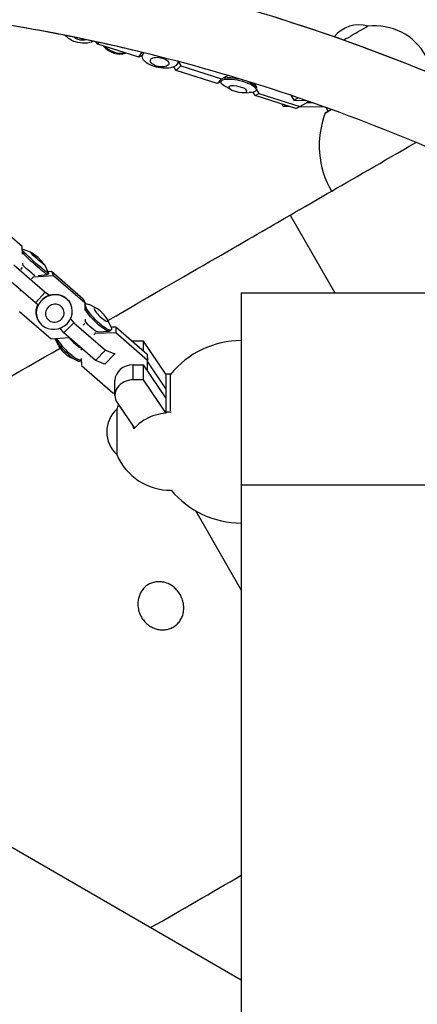
# Model space of a CAD drawing. Units: millimetres. Extents: x -9311 to 9318, y -7722 to 8234.
# Drawn here: x -1450 to -1232, y 2160 to 2700 of the extents above; entities that cross this region are included whole.
import ezdxf

# ---------------------------------------------------------------- set-up
doc = ezdxf.new("R2010")
doc.units = ezdxf.units.MM
doc.header["$LTSCALE"] = 20
doc.layers.add('2d', color=230, linetype='Continuous')

msp = doc.modelspace()

# ---------------------------------------------------------------- linework, layer by layer
at = {"layer": '2d'}
for p, q in [((-1407.07, 2686.57), (-1408.09, 2687.97)), ((-1407.07, 2686.57), (-1406.37, 2687.6)), ((-1384.63, 2679.46), (-1407.07, 2686.57)), ((-1384.63, 2679.46), (-1382.81, 2682.17)), ((-1382.63, 2680.44), (-1384.63, 2679.46)), ((-1382.63, 2680.39), (-1382.6, 2680.58)), ((-1364.02, 2672.23), (-1365.3, 2674.3)), ((-1364.02, 2672.23), (-1361.59, 2674.83)), ((-1341.58, 2665.13), (-1364.02, 2672.23)), ((-1363.06, 2676.66), (-1363.02, 2676.85)), ((-1362.99, 2677.09), (-1361.59, 2674.83)), ((-1361.59, 2674.83), (-1339.15, 2667.73)), ((-1341.58, 2665.13), (-1339.15, 2667.73)), ((-1339.48, 2666.19), (-1339.44, 2666.36)), ((-1339.15, 2667.73), (-1335.79, 2669.52)), ((-1339.46, 2666.26), (-1341.58, 2665.13)), ((-1333.82, 2661.67), (-1336.7, 2663.21)), ((-1321.24, 2665.1), (-1320.1, 2663.13)), ((-1320.13, 2661.44), (-1320.08, 2661.62)), ((-1320.04, 2661.88), (-1318.76, 2659.53)), ((-1327.23, 2660.05), (-1323.97, 2660.09)), ((-1320.8, 2658.48), (-1321.81, 2660.32)), ((-1320.8, 2658.48), (-1318.76, 2659.53)), ((-1298.36, 2651.38), (-1320.8, 2658.48)), ((-1318.76, 2659.53), (-1296.32, 2652.43)), ((-1301.13, 2658.6), (-1299.58, 2655.91)), ((-1299.58, 2655.91), (-1297.21, 2657.27)), ((-1299.58, 2655.91), (-1292.89, 2655.79)), ((-1305.44, 2652.53), (-1306.21, 2653.87)), ((-1305.44, 2652.53), (-1304.21, 2653.23)), ((-1301.78, 2652.46), (-1305.44, 2652.53)), ((-1298.36, 2651.38), (-1296.32, 2652.43)), ((-1282.45, 2652.13), (-1296.43, 2652.37)), ((-1296.32, 2652.43), (-1291.23, 2655.22)), ((-1289.01, 2654.45), (-1292.53, 2654.51)), ((-1278.91, 2650.86), (-1282.27, 2648.91)), ((-1301.58, 2592.91), (-1276.99, 2550.33)), ((-1448.58, 2575.67), (-1465.89, 2590.69)), ((-1448.37, 2571.58), (-1448.58, 2575.67)), ((-1443.98, 2572.66), (-1448.51, 2574.29)), ((-1439.77, 2569.71), (-1443.55, 2572.39)), ((-1439.77, 2569.71), (-1436.71, 2566.23)), ((-1453.19, 2565.71), (-1435.88, 2550.69)), ((-1449.3, 2563.15), (-1448.34, 2564.27)), ((-1448.05, 2565.08), (-1448.12, 2566.63)), ((-1436.4, 2565.82), (-1434.16, 2561.2)), ((-1441.23, 2544.76), (-1458.54, 2559.78)), ((-1442.55, 2558.89), (-1443.41, 2557.98)), ((-1442.68, 2559.2), (-1442.55, 2558.89)), ((-1431.38, 2559.63), (-1442.55, 2558.89)), ((-1439.79, 2559.82), (-1434.76, 2560.4)), ((-1434.14, 2561.07), (-1434.73, 2560.42)), ((-1434.54, 2561.98), (-1432.43, 2562.12)), ((-1432.43, 2562.12), (-1431.38, 2559.63)), ((-1432.43, 2562.12), (-1415.12, 2547.1)), ((-1414.08, 2544.62), (-1431.38, 2559.63)), ((-1449.32, 2551.78), (-1449.91, 2551.16)), ((-1441.23, 2544.76), (-1435.88, 2550.69)), ((-1435.88, 2550.69), (-1433.62, 2549.08)), ((-1328.36, 2550.33), (-1328.36, 1777.89)), ((-1328.36, 2550.33), (-1076.22, 2550.33)), ((-1439.92, 2543.82), (-1441.23, 2544.76)), ((-1421.74, 2543.66), (-1421.85, 2543.93)), ((-1415.12, 2547.1), (-1414.08, 2544.62)), ((-1413.97, 2540.65), (-1414.08, 2544.62)), ((-1413.77, 2544.18), (-1414.06, 2543.9)), ((-1407.95, 2541.97), (-1411.72, 2543.87)), ((-1449.94, 2540.13), (-1432.64, 2525.11)), ((-1440.1, 2535.91), (-1440.21, 2536.18)), ((-1425.73, 2528.34), (-1420.2, 2533.84)), ((-1421.99, 2536.1), (-1420.2, 2533.84)), ((-1420.2, 2533.84), (-1402.89, 2518.82)), ((-1415.12, 2532.52), (-1414.11, 2533.58)), ((-1413.79, 2534.35), (-1413.83, 2535.86)), ((-1401.89, 2535.89), (-1400.02, 2532.11)), ((-1399.84, 2531.71), (-1397.26, 2531.76)), ((-1397.26, 2531.76), (-1397.18, 2528.32)), ((-1397.26, 2531.76), (-1379.95, 2516.75)), ((-1425.73, 2528.34), (-1427.79, 2530.94)), ((-1408.42, 2513.32), (-1425.73, 2528.34)), ((-1408.44, 2528.1), (-1409.32, 2527.27)), ((-1408.45, 2528.52), (-1408.44, 2528.1)), ((-1397.18, 2528.32), (-1408.44, 2528.1)), ((-1407.13, 2529.03), (-1400.78, 2529.28)), ((-1399.72, 2530.06), (-1400.32, 2529.45)), ((-1379.87, 2513.31), (-1397.18, 2528.32)), ((-1432.64, 2525.11), (-1422.76, 2525.77)), ((-1428.65, 2521.38), (-1430.52, 2525.16)), ((-1381.92, 2523.75), (-1387.68, 2523.75)), ((-1387.68, 2523.45), (-1387.68, 2523.75)), ((-1381.92, 2518.45), (-1381.92, 2523.75)), ((-1369.68, 2505.75), (-1381.92, 2523.75)), ((-1422.6, 2515.3), (-1418.83, 2513.41)), ((-1416.26, 2520.13), (-1416.23, 2518.91)), ((-1408.42, 2513.32), (-1402.89, 2518.82)), ((-1403.25, 2511.31), (-1397.72, 2516.81)), ((-1402.89, 2518.82), (-1397.72, 2516.81)), ((-1397.72, 2516.81), (-1397.81, 2517.28)), ((-1379.95, 2516.75), (-1379.87, 2513.31)), ((-1416.78, 2513.09), (-1416.17, 2513.69)), ((-1416.15, 2514.35), (-1416.07, 2510.58)), ((-1416.15, 2513.71), (-1416.07, 2510.58)), ((-1416.07, 2510.58), (-1398.76, 2495.56)), ((-1403.25, 2511.31), (-1408.42, 2513.32)), ((-1387.68, 2510.81), (-1381.92, 2510.81)), ((-1387.68, 2502.63), (-1387.68, 2510.81)), ((-1369.68, 2492.81), (-1381.92, 2510.81)), ((-1381.92, 2502.63), (-1381.92, 2510.81)), ((-1379.76, 2507.63), (-1379.87, 2513.31)), ((-1379.85, 2512.52), (-1369.68, 2497.56)), ((-1367.21, 2504.28), (-1367.21, 2505.61)), ((-1397.68, 2494.13), (-1397.68, 2502.32)), ((-1381.92, 2502.63), (-1387.68, 2502.63)), ((-1369.68, 2484.62), (-1381.92, 2502.63)), ((-1398.76, 2495.56), (-1397.68, 2495.58)), ((-1396.34, 2489.89), (-1387.03, 2476.19)), ((-1387.23, 2476.49), (-1387.23, 2475.83)), ((-1328.36, 2445.15), (-1028.36, 2445.15)), ((-1353.56, 2430.95), (-1328.36, 2387.29)), ((-1328.36, 2173.62), (-1637.85, 2352.3))]:
    msp.add_line(p, q, dxfattribs=at)
for centre, radius, start, end in [((-1619.04, 1710.48), 1038, 30.93705, 76.32442), ((-1619.04, 1710.48), 1000, 76.32442, 88.99017), ((-1263.99, 2680.21), 17, 72.6679, 142.1246), ((-1255.09, 2664.49), 32.17, 29.3765, 96.8557), ((-1235.59, 2631.01), 50, 159.0175, 209.9999), ((-1328.36, 2474.13), 50, 90, 140.9825), ((-1367.11, 2473.98), 32.17, 152.4681, 156.8558), ((-1385.17, 2474.13), 17, 132.6679, 227.3321), ((-1367.11, 2474.27), 32.17, 203.1442, 270.6234), ((-1328.36, 2474.13), 50, 219.8298, 270)]:
    msp.add_arc(centre, radius, start, end, dxfattribs=at)
for centre, major_axis, ratio, start_param, end_param in [((-1269.75, 2690.19), (10.83, 6.25), 0, 0.000001, 1.794752), ((-1269.75, 2690.19), (10.83, 6.25), 0, -0.00004, 1.794712), ((-1396.9, 2689.84), (8.28, -5.54), 0.794727, -1.920684, -0.519588), ((-1396.6, 2690.29), (8.28, -5.54), 0.794727, -1.815911, -0.624361), ((-1352.65, 2678.19), (7.28, -6.8), 0.895876, -1.139729, -1.024907), ((-1534.08, 2458.67), (241.97, 139.7), 0, -0.991142, -0.280567), ((-1423.8, 2520.15), (7.03, -7.06), 0.222924, -2.570002, -1.251894), ((-1423.2, 2520.76), (7.03, -7.06), 0.222924, -2.468941, -1.251894), ((-1425.17, 2518.79), (3.64, -3.66), 0.222924, -2.553746, -1.251894), ((-1419.74, 2524.19), (3.93, -3.96), 0.222924, -2.171696, -1.251894), ((-1419.74, 2524.19), (3.93, -3.96), 0.222924, -1.251894, -0.332091), ((-1387.68, 2515.26), (-10, 0), 0.849152, -1.570796, -1.536788), ((-1702.33, 2361.53), (571.92, 330.2), 0, -1.347158, -1.070109), ((-1425.17, 2518.79), (3.64, -3.66), 0.222924, -1.251894, -0.587847), ((-1423.8, 2520.15), (7.03, -7.06), 0.222924, -1.251894, 0), ((-1423.2, 2520.76), (7.03, -7.06), 0.222924, -1.251894, 0.024484), ((-1387.68, 2502.32), (-10, 0), 0.849152, -1.570796, 0), ((-1367.21, 2474.13), (0, 31.48), 0, -1.198042, 0.000007), ((-1387.68, 2494.13), (-10, 0), 0.849152, -1.570796, 0.523599), ((-1552.33, 2101.73), (571.92, 330.2), 0, -1.261204, -1.168415)]:
    msp.add_ellipse(centre, major_axis=major_axis, ratio=ratio, start_param=start_param, end_param=end_param, dxfattribs=at)
at = {"layer": '2d', "extrusion": (0, 0, -1)}
for centre, major_axis, ratio, start_param, end_param in [((-1415.8, 2693.7), (-9.89, 1.22), 0.64998, -1.292867, -0.546248), ((-1415.99, 2692.2), (-5.12, 0.63), 0.64998, -1.292867, -0.717962), ((-1415.8, 2693.7), (-9.89, 1.22), 0.64998, -2.349143, -1.292867), ((-1415.99, 2692.2), (-5.12, 0.63), 0.64998, -2.17656, -1.292867), ((-1372.85, 2678.52), (-9.79, 1.87), 0.483837, -1.330235, 0.352077), ((-1373.17, 2676.82), (-5.06, 0.97), 0.483837, -1.330235, 4.95295), ((-1372.85, 2678.52), (9.79, -1.87), 0.483837, -0.101463, 1.811357), ((-1329.81, 2663.82), (-9.68, 2.37), 0.296548, -0.852664, 3.994256), ((-1329.61, 2664.63), (9.68, -2.37), 0.296548, -2.636181, -1.630671), ((-1330.26, 2661.98), (-5.01, 1.23), 0.296548, -1.350698788966733, 4.932486518212853), ((-1329.61, 2664.63), (9.68, -2.37), 0.296548, -1.138018, -0.06657), ((-1255.01, 2664.65), (-27.26, -15.74), 0, -0.000009, 0.50176), ((-1235.59, 2631.01), (-65.99, -38.1), 0, 0.000004, 1.616922), ((-1441.55, 2567.74), (-7.4, 6.67), 0.058793, -1.881958, -0.413648), ((-1442.13, 2567.09), (-7.4, 6.67), 0.058793, -1.881958, -0.613349), ((-1440.22, 2569.21), (-3.83, 3.45), 0.058793, -1.881958, 0.465863), ((-1445.48, 2563.38), (-4.14, 3.74), 0.058793, -1.881958, -0.952), ((-1442.13, 2567.09), (7.4, -6.67), 0.058793, 0, 1.259635), ((-1441.55, 2567.74), (7.4, -6.67), 0.058793, -0.143318, 1.259635), ((-1440.22, 2569.21), (3.83, -3.45), 0.058793, -0.465863, 1.259635), ((-1445.48, 2563.38), (4.14, -3.74), 0.058793, 0.142304, 1.259635), ((-1430.92, 2539.78), (-9.18, -3.88), 0.941591, -0.4333086187011403, 5.849876688478446), ((-1431.03, 2540.06), (9.18, 3.88), 0.941591, -1.883558, 0), ((-1431.03, 2540.06), (-9.18, -3.88), 0.941591, 0, 0.843069), ((-1430.66, 2539.17), (-4.75, -2.01), 0.941591, -0.4333086187011519, 5.849876688478434), ((-1406.74, 2537.12), (-7.03, 7.06), 0.222924, -1.889699, 0.587847), ((-1405.37, 2538.48), (-3.64, 3.66), 0.222924, -1.889699, 4.393486), ((-1407.35, 2536.52), (-7.03, 7.06), 0.222924, -1.889699, -0.618947), ((-1410.81, 2533.08), (-3.93, 3.96), 0.222924, -1.889699, -0.954477), ((-1407.35, 2536.52), (7.03, -7.06), 0.222924, 0, 1.251894), ((-1406.74, 2537.12), (7.03, -7.06), 0.222924, -0.587847, 1.251894), ((-1410.81, 2533.08), (3.93, -3.96), 0.222924, 0.201734, 1.251894), ((-1369.68, 2384.94), (0, -131.6), 0, -2.7358, -2.434539), ((-1396.69, 2474.13), (0, 12.5), 0, 0.000019, 0.556439), ((-1396.69, 2474.13), (0, 12.5), 0, 0.000019, 2.127234), ((-1396.69, 2474.13), (0, -12.5), 0, -2.585158, 0.000016), ((-1369.68, 2474.13), (0, -31.92), 0, -1.918201, -1.898057), ((-1396.69, 2474.13), (0, -12.5), 0, -1.014371, 0.000006)]:
    msp.add_ellipse(centre, major_axis=major_axis, ratio=ratio, start_param=start_param, end_param=end_param, dxfattribs=at)
at = {"layer": '2d'}
for points, knots in [([(-728.71, 2244.11), (-756.89, 2291.13), (-788.81, 2335.91), (-859.3, 2419.87), (-897.88, 2459.06), (-980.74, 2530.85), (-1025.02, 2563.46), (-1118.16, 2621.28), (-1167.03, 2646.5), (-1268.13, 2688.9), (-1320.37, 2706.09), (-1373.63, 2719.05)], [5.2523424, 5.2523424, 5.2523424, 5.2523424, 5.4107742, 5.4107742, 5.569206, 5.569206, 5.7276378, 5.7276378, 5.8860697, 5.8860697, 6.0445015, 6.0445015, 6.0445015, 6.0445015]), ([(-1382.62, 2682.13), (-1397.02, 2685.63), (-1411.5, 2688.81), (-1440.58, 2694.54), (-1455.19, 2697.07), (-1484.5, 2701.5), (-1499.21, 2703.38), (-1528.69, 2706.5), (-1543.46, 2707.73), (-1572.63, 2709.5), (-1587.02, 2710.07), (-1601.42, 2710.32)], [6.0445015, 6.0445015, 6.0445015, 6.0445015, 6.0889674, 6.0889674, 6.1334333, 6.1334333, 6.1778992, 6.1778992, 6.2223651, 6.2223651, 6.2655605, 6.2655605, 6.2655605, 6.2655605]), ([(-761.99, 2225.71), (-788.97, 2270.59), (-819.49, 2313.35), (-887.11, 2393.9), (-924.28, 2431.66), (-1004.11, 2500.82), (-1046.76, 2532.23), (-1136.5, 2587.94), (-1183.58, 2612.23), (-1280.98, 2653.08), (-1331.3, 2669.64), (-1382.62, 2682.13)], [5.2536658, 5.2536658, 5.2536658, 5.2536658, 5.4107742, 5.4107742, 5.569206, 5.569206, 5.7276378, 5.7276378, 5.8860697, 5.8860697, 6.0445015, 6.0445015, 6.0445015, 6.0445015]), ([(-1369.68, 2484.39), (-1371.64, 2484.22), (-1373.57, 2483.85), (-1377.34, 2482.71), (-1379.18, 2481.94), (-1383.34, 2479.59), (-1385.49, 2477.85), (-1387.23, 2475.83)], [-20.880526, -20.880526, -20.880526, -20.880526, -14.972718, -14.972718, -8.8575, -8.8575, 0, 0, 0, 0]), ([(-1387.23, 2475.83), (-1387.41, 2476.3), (-1387.58, 2476.76), (-1387.75, 2477.24), (-1387.75, 2477.25), (-1387.76, 2477.26)], [-20.883416, -20.883416, -20.883416, -20.883416, -19.410625, -19.410625, -19.364616, -19.364616, -19.364616, -19.364616]), ([(-1361.88, 2384.89), (-1361.46, 2384.16), (-1361.08, 2383.36), (-1360.48, 2381.7), (-1360.25, 2380.84), (-1359.95, 2379.09), (-1359.89, 2378.21), (-1359.92, 2376.5), (-1360.02, 2375.66), (-1360.35, 2374.08), (-1360.6, 2373.28), (-1361.25, 2371.75), (-1361.67, 2371.01), (-1362.63, 2369.66), (-1363.18, 2369.04), (-1364.38, 2367.95), (-1365.03, 2367.48), (-1366.37, 2366.71), (-1367.1, 2366.38), (-1368.66, 2365.88), (-1369.48, 2365.71), (-1371.14, 2365.55), (-1372, 2365.55), (-1373.67, 2365.74), (-1374.5, 2365.92), (-1376.05, 2366.41), (-1376.83, 2366.74), (-1378.35, 2367.56), (-1379.08, 2368.05), (-1380.46, 2369.17), (-1381.1, 2369.8), (-1382.24, 2371.15), (-1382.74, 2371.87), (-1383.59, 2373.34), (-1383.97, 2374.14), (-1384.56, 2375.81), (-1384.79, 2376.68), (-1385.07, 2378.44), (-1385.12, 2379.33), (-1385.07, 2381.06), (-1384.96, 2381.9), (-1384.61, 2383.49), (-1384.35, 2384.29), (-1383.67, 2385.82), (-1383.25, 2386.56), (-1382.28, 2387.92), (-1381.72, 2388.54), (-1380.51, 2389.63), (-1379.86, 2390.09), (-1378.53, 2390.86), (-1377.8, 2391.19), (-1376.26, 2391.69), (-1375.44, 2391.86), (-1373.79, 2392.01), (-1372.95, 2392), (-1371.29, 2391.8), (-1370.47, 2391.62), (-1368.94, 2391.12), (-1368.17, 2390.78), (-1366.67, 2389.95), (-1365.94, 2389.46), (-1364.57, 2388.33), (-1363.94, 2387.7), (-1362.81, 2386.34), (-1362.3, 2385.62), (-1361.88, 2384.89)], [0, 0, 0, 0, 2.540133, 2.540133, 5.080265, 5.080265, 7.620398, 7.620398, 10.16053, 10.16053, 12.74435, 12.74435, 15.32817, 15.32817, 17.91199, 17.91199, 20.49581, 20.49581, 23.087329, 23.087329, 25.678849, 25.678849, 28.270368, 28.270368, 30.861887, 30.861887, 33.402816, 33.402816, 35.943745, 35.943745, 38.484673, 38.484673, 41.025602, 41.025602, 43.579002, 43.579002, 46.132401, 46.132401, 48.6858, 48.6858, 51.2392, 51.2392, 53.818259, 53.818259, 56.397318, 56.397318, 58.976377, 58.976377, 61.555436, 61.555436, 64.139255, 64.139255, 66.723075, 66.723075, 69.306895, 69.306895, 71.890715, 71.890715, 74.430847, 74.430847, 76.97098, 76.97098, 79.511113, 79.511113, 82.051245, 82.051245, 82.051245, 82.051245])]:
    msp.add_open_spline(points, degree=3, knots=knots, dxfattribs=at)
for points in [[(-1280.63, 2649.86), (-1281.02, 2650.54), (-1281.41, 2651.21), (-1281.78, 2651.89)], [(-1369.7, 2505.78), (-1369.69, 2505.78), (-1369.69, 2505.78), (-1369.68, 2505.78)], [(-1369.68, 2505.86), (-1368.77, 2505.92), (-1367.86, 2505.94), (-1366.94, 2505.94)], [(-1366.76, 2484.86), (-1367.74, 2484.85), (-1368.72, 2484.89), (-1369.68, 2485)]]:
    msp.add_open_spline(points, degree=3, dxfattribs=at)

doc.saveas('drawing.dxf')
